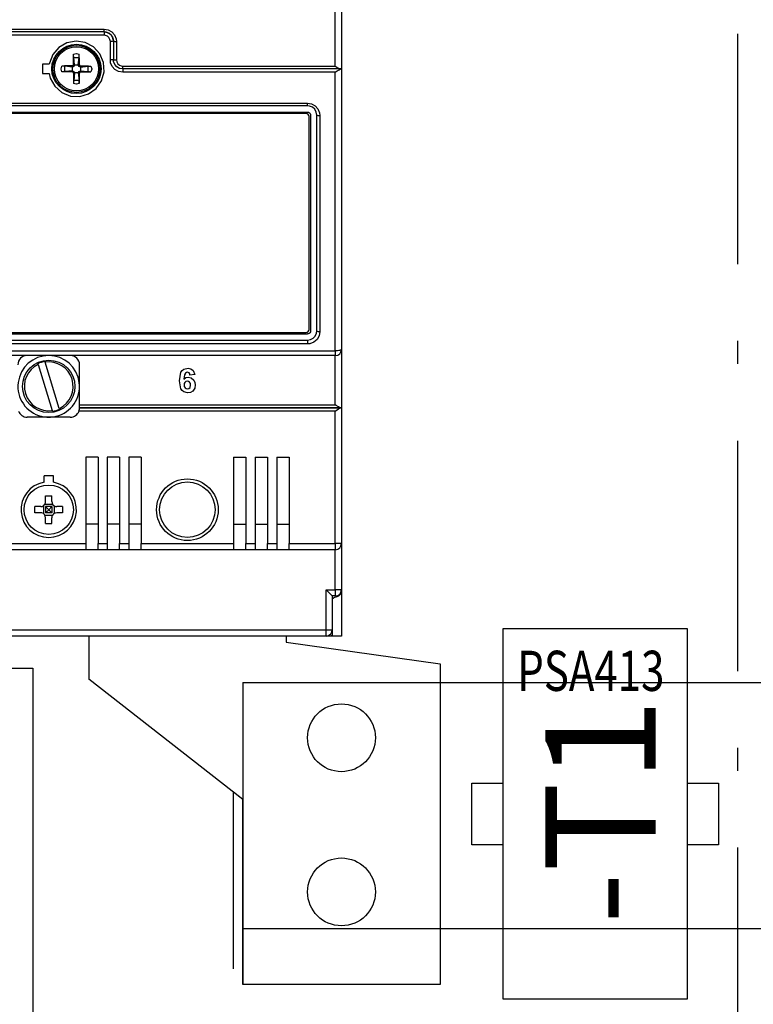
# Model space of a CAD drawing. Extents: x 0 to 4200, y 0 to 2970.
# Drawn here: x 1339 to 1458, y 1907 to 2067 of the extents above; entities that cross this region are included whole.
import ezdxf
from ezdxf.enums import TextEntityAlignment as Align

# ---------------------------------------------------------------- set-up
doc = ezdxf.new("R2010")
doc.units = 0
doc.header["$LTSCALE"] = 125
for name, pattern in [('GESTRICHELT', [0.3, 0.2, -0.1]), ('MITTE', [0.53, 0.3, -0.1, 0.03, -0.1]), ('PHANTOM', [63.5, 31.75, -6.35, 6.35, -6.35, 6.35, -6.35]), ('PLNA', [0])]:
    doc.linetypes.add(name, pattern=pattern)
doc.layers.get('0').update_dxf_attribs({"linetype": 'CONTINUOUS'})
for name, color, linetype in [('1', 7, 'CONTINUOUS'), ('ABDECKUNGEN', 3, 'MITTE'), ('ECS_LEV_SYM', 7, 'CONTINUOUS'), ('ECS_LEV_SYM_DEVID', 7, 'CONTINUOUS'), ('ECS_LEV_SYM_GEO_SCM', 7, 'CONTINUOUS'), ('ECS_LEV_SYMCR', 7, 'CONTINUOUS'), ('ECS_LXV_TEXT', 7, 'CONTINUOUS'), ('OEZ_ATR', 180, 'CONTINUOUS'), ('OEZ_OBV', 7, 'CONTINUOUS'), ('OEZ_VYK', 7, 'PLNA')]:
    doc.layers.add(name, color=color, linetype=linetype)
doc.layers.add('KUPFER', color=5, linetype='GESTRICHELT', lineweight=30)
doc.styles.add('ARIAL', font='ARIAL.TTF')
doc.styles.get("Standard").update_dxf_attribs({"font": 'TXT.SHX'})

# ---------------------------------------------------------------- blocks, each defined once
blk = doc.blocks.new('BH_630_OEZ_V')
at = {"layer": 'OEZ_OBV', "linetype": 'Continuous'}
for p, q in [((268.57, 369.27), (268.57, 94.27)), ((259.57, 94.27), (259.57, 93.27)), ((260.07, 94.27), (259.57, 94.27)), ((268.57, 94.27), (260.07, 94.27)), ((259.57, 93.27), (284.57, 89.77)), ((284.57, 89.77), (284.57, 37.77)), ((252.57, 67.77), (251.07, 68.94)), ((252.57, 37.77), (252.57, 67.77)), ((284.57, 37.77), (252.57, 37.77))]:
    blk.add_line(p, q, dxfattribs=at)
at = {"layer": 'OEZ_VYK'}
for p, q in [((267.57, 186.72), (267.57, 274.03)), ((268.57, 274.41), (268.57, 186.27)), ((167.07, 192.73), (230.07, 192.73)), ((230.07, 192.27), (167.07, 192.27)), ((230.07, 191.73), (167.07, 191.73)), ((230.07, 192.27), (230.07, 192.73)), ((230.07, 192.27), (230.07, 191.73)), ((231.07, 187.72), (231.07, 190.72)), ((231.57, 190.77), (231.57, 187.77)), ((232.07, 190.72), (232.07, 187.72)), ((221.13, 187.02), (220.07, 187.02)), ((220.07, 187.02), (220.07, 185.52)), ((225.27, 186.9), (225.09, 186.94)), ((225.27, 186.9), (225.13, 188.13)), ((225.13, 188.13), (226.01, 188.13)), ((225.27, 186.9), (225.16, 186.67)), ((225.27, 186.9), (225.27, 186.9)), ((225.27, 186.9), (225.87, 186.9)), ((225.87, 186.9), (226.01, 188.13)), ((225.87, 186.9), (226.05, 186.94)), ((225.97, 186.67), (225.87, 186.9)), ((225.87, 186.9), (225.87, 186.9)), ((220.07, 185.52), (221.13, 185.52)), ((224.93, 186.57), (223.71, 186.71)), ((223.71, 185.83), (223.71, 186.71)), ((224.93, 185.97), (223.71, 185.83)), ((224.93, 186.57), (224.89, 186.75)), ((224.93, 185.97), (224.89, 185.79)), ((224.93, 186.57), (224.94, 186.57)), ((224.93, 185.97), (224.94, 185.97)), ((225.16, 186.67), (224.94, 186.57)), ((224.94, 185.97), (224.94, 186.57)), ((224.94, 185.97), (225.16, 185.87)), ((225.16, 186.67), (225.03, 186.81)), ((225.16, 185.87), (225.03, 185.73)), ((225.27, 185.64), (225.09, 185.6)), ((225.27, 185.64), (225.13, 184.41)), ((225.16, 185.87), (225.27, 185.64)), ((225.27, 185.64), (225.27, 185.64)), ((225.87, 185.64), (225.27, 185.64)), ((225.87, 185.64), (225.97, 185.87)), ((225.87, 185.64), (226.05, 185.6)), ((225.87, 185.64), (225.87, 185.64)), ((225.87, 185.64), (226.01, 184.41)), ((225.97, 186.67), (226.11, 186.81)), ((226.2, 186.57), (225.97, 186.67)), ((225.97, 185.87), (226.2, 185.97)), ((225.97, 185.87), (226.11, 185.73)), ((226.2, 186.57), (226.24, 186.75)), ((226.2, 186.57), (227.43, 186.71)), ((226.2, 186.57), (226.2, 186.57)), ((226.2, 186.57), (226.2, 185.97)), ((226.2, 185.97), (226.2, 185.97)), ((226.2, 185.97), (226.24, 185.79)), ((226.2, 185.97), (227.43, 185.83)), ((227.43, 186.71), (227.43, 185.83)), ((233.07, 186.72), (267.57, 186.72)), ((233.07, 186.27), (233.07, 186.72)), ((268.4, 186.27), (233.07, 186.27)), ((233.07, 186.27), (233.07, 185.72)), ((267.57, 185.72), (233.07, 185.72)), ((267.57, 140.54), (267.57, 185.72)), ((268.57, 186.27), (268.4, 186.27)), ((268.46, 186.27), (268.46, 186.27)), ((268.46, 186.27), (268.57, 186.27)), ((268.57, 186.27), (268.57, 140.77)), ((226.01, 184.41), (225.13, 184.41)), ((134.07, 180.71), (263.07, 180.71)), ((263.07, 180.27), (263.07, 180.71)), ((263.07, 180.27), (134.07, 180.27)), ((134.07, 179.27), (263.07, 179.27)), ((262.82, 179.02), (134.32, 179.02)), ((263.32, 144.02), (263.32, 178.52)), ((263.57, 178.77), (263.57, 143.77)), ((264.57, 143.77), (264.57, 178.77)), ((265.07, 178.71), (265.07, 143.66)), ((134.32, 143.52), (262.82, 143.52)), ((204.41, 143.27), (263.07, 143.27)), ((204.62, 142.27), (263.07, 142.27)), ((263.07, 142.27), (263.07, 141.66)), ((263.07, 141.66), (204.7, 141.66)), ((268.57, 140.77), (268.57, 131.27)), ((129.57, 140.54), (267.57, 140.54)), ((267.57, 139.77), (129.57, 139.77)), ((267.57, 140.54), (267.57, 139.77)), ((267.57, 131.77), (267.57, 139.77)), ((219.34, 138.34), (219.31, 138.45)), ((219.34, 138.34), (221.65, 130.85)), ((220.46, 138.8), (220.49, 138.69)), ((222.79, 131.2), (220.49, 138.69)), ((226.07, 131.77), (226.07, 138.27)), ((244.75, 136.69), (243.99, 136.61)), ((222.79, 131.2), (222.83, 131.09)), ((226.07, 131.27), (226.07, 131.77)), ((226.07, 131.77), (267.57, 131.77)), ((268.43, 131.27), (226.07, 131.27)), ((226.07, 131.27), (268.43, 131.27)), ((268.57, 131.27), (268.43, 131.27)), ((268.43, 131.27), (268.57, 131.27)), ((268.57, 131.27), (268.57, 109.27)), ((224.57, 129.77), (217.57, 129.77)), ((219.87, 129.77), (219.87, 129.92)), ((221.68, 130.74), (221.65, 130.85)), ((222.27, 129.77), (222.27, 129.92)), ((267.57, 130.77), (225.98, 130.77)), ((267.57, 109.27), (267.57, 130.77)), ((229.07, 123.27), (227.07, 123.27)), ((227.07, 123.27), (227.07, 109.27)), ((229.07, 123.27), (229.07, 109.27)), ((232.57, 123.27), (230.57, 123.27)), ((230.57, 123.27), (230.57, 109.27)), ((232.57, 123.27), (232.57, 109.27)), ((236.07, 123.27), (234.07, 123.27)), ((234.07, 123.27), (234.07, 109.27)), ((236.07, 123.27), (236.07, 109.27)), ((251.07, 123.27), (253.07, 123.27)), ((251.07, 123.27), (251.07, 109.27)), ((253.07, 123.27), (253.07, 109.27)), ((254.57, 123.27), (256.57, 123.27)), ((254.57, 123.27), (254.57, 109.27)), ((256.57, 123.27), (256.57, 109.27)), ((258.07, 123.27), (260.07, 123.27)), ((258.07, 123.27), (258.07, 109.27)), ((260.07, 123.27), (260.07, 109.27)), ((221.82, 120.27), (220.32, 120.27)), ((220.32, 119.21), (220.32, 120.27)), ((221.82, 119.21), (221.82, 120.27)), ((220.57, 116.07), (220.57, 117.01)), ((221.57, 116.07), (221.57, 117.01)), ((219.77, 115.27), (218.82, 115.27)), ((220.2, 115.4), (220.2, 114.14)), ((220.44, 115.64), (221.7, 115.64)), ((220.57, 115.27), (220.57, 114.27)), ((221.57, 115.27), (220.57, 115.27)), ((220.57, 115.27), (221.07, 114.77)), ((221.07, 114.77), (221.57, 115.27)), ((221.57, 115.27), (221.57, 114.27)), ((221.93, 115.4), (221.93, 114.14)), ((223.31, 115.27), (222.37, 115.27)), ((219.77, 114.27), (218.82, 114.27)), ((220.44, 113.9), (221.7, 113.9)), ((221.07, 114.77), (220.57, 114.27)), ((221.57, 114.27), (220.57, 114.27)), ((220.57, 112.53), (220.57, 113.47)), ((221.57, 114.27), (221.07, 114.77)), ((221.57, 112.53), (221.57, 113.47)), ((223.31, 114.27), (222.37, 114.27)), ((229.07, 112.44), (227.07, 112.44)), ((232.57, 112.44), (230.57, 112.44)), ((236.07, 112.44), (234.07, 112.44)), ((251.07, 112.44), (253.07, 112.44)), ((254.57, 112.44), (256.57, 112.44)), ((258.07, 112.44), (260.07, 112.44)), ((215.07, 109.27), (227.07, 109.27)), ((227.07, 109.27), (227.07, 108.27)), ((229.07, 108.27), (229.07, 109.27)), ((229.07, 109.27), (230.57, 109.27)), ((230.57, 109.27), (230.57, 108.27)), ((232.57, 108.27), (232.57, 109.27)), ((232.57, 109.27), (234.07, 109.27)), ((234.07, 109.27), (234.07, 108.27)), ((236.07, 108.27), (236.07, 109.27)), ((236.07, 109.27), (251.07, 109.27)), ((251.07, 109.27), (251.07, 108.27)), ((253.07, 108.27), (253.07, 109.27)), ((253.07, 109.27), (254.57, 109.27)), ((254.57, 109.27), (254.57, 108.27)), ((256.57, 108.27), (256.57, 109.27)), ((256.57, 109.27), (258.07, 109.27)), ((258.07, 109.27), (258.07, 108.27)), ((260.07, 108.27), (260.07, 109.27)), ((260.07, 109.27), (267.57, 109.27)), ((267.57, 109.27), (267.57, 108.27)), ((268.57, 109.27), (267.57, 109.27)), ((268.57, 109.27), (268.57, 101.77)), ((227.07, 108.27), (215.07, 108.27)), ((229.07, 108.27), (227.07, 108.27)), ((230.57, 108.27), (229.07, 108.27)), ((232.57, 108.27), (230.57, 108.27)), ((234.07, 108.27), (232.57, 108.27)), ((236.07, 108.27), (234.07, 108.27)), ((251.07, 108.27), (236.07, 108.27)), ((253.07, 108.27), (251.07, 108.27)), ((254.57, 108.27), (253.07, 108.27)), ((256.57, 108.27), (254.57, 108.27)), ((258.07, 108.27), (256.57, 108.27)), ((260.07, 108.27), (258.07, 108.27)), ((267.57, 108.27), (260.07, 108.27)), ((267.57, 101.77), (267.57, 108.27)), ((266.07, 101.77), (267.07, 100.77)), ((266.07, 95.27), (266.07, 101.77)), ((266.07, 101.77), (267.57, 101.77)), ((267.07, 100.77), (267.07, 95.27)), ((267.57, 100.77), (267.07, 100.77)), ((267.57, 101.77), (267.57, 100.77)), ((268.57, 101.77), (267.57, 101.77)), ((268.57, 101.77), (268.57, 101.62)), ((266.07, 94.27), (195.82, 94.27)), ((218.57, 94.27), (195.82, 94.27)), ((196.12, 95.27), (266.07, 95.27)), ((220.07, 94.27), (218.57, 94.27)), ((227.57, 94.27), (227.57, 87.27)), ((259.57, 94.27), (259.57, 93.27)), ((266.07, 95.27), (267.07, 95.27)), ((266.07, 94.27), (266.07, 95.27)), ((266.87, 94.27), (266.07, 94.27)), ((267.07, 94.27), (267.04, 94.27)), ((267.07, 95.27), (267.07, 94.47)), ((267.07, 94.27), (267.07, 94.3)), ((259.57, 93.27), (284.57, 89.77)), ((252.57, 67.77), (227.57, 87.27)), ((251.07, 40.27), (251.07, 68.94)), ((252.57, 67.77), (252.57, 37.77)), ((284.57, 37.77), (252.57, 37.77))]:
    blk.add_line(p, q, dxfattribs=at)
at = {"layer": 'OEZ_VYK', "linetype": 'Continuous'}
blk.add_line((284.57, 89.77), (284.57, 37.77), dxfattribs=at)
blk.add_line((284.57, 89.77), (284.57, 37.77), dxfattribs=at)
at = {"layer": 'OEZ_VYK', "flags": 128}
for points in [[(230.07, 192.73), (230.73, 192.62), (231.31, 192.29), (231.76, 191.79), (232.02, 191.17), (232.07, 190.72)], [(231.53, 191), (231.48, 191.27), (231.23, 191.71), (230.85, 192.05), (230.39, 192.24), (230.07, 192.27)], [(230.07, 192.27), (230.56, 192.19), (231, 191.94), (231.34, 191.57), (231.53, 191.1), (231.57, 190.77)], [(231.07, 190.72), (231.01, 191.06), (230.85, 191.35), (230.59, 191.58), (230.28, 191.7), (230.07, 191.73)], [(221.13, 185.52), (221.32, 184.77), (222.06, 183.45), (223.2, 182.44), (224.61, 181.87), (226.11, 181.8), (227.55, 182.23), (228.77, 183.11), (229.63, 184.34), (230.04, 185.79), (229.95, 187.31), (229.35, 188.71), (228.32, 189.83), (226.99, 190.54), (225.5, 190.77), (224.02, 190.5), (222.71, 189.75), (221.73, 188.61), (221.17, 187.21), (221.13, 187.02)], [(231.57, 190.77), (231.56, 190.76), (231.53, 190.75), (231.48, 190.74), (231.42, 190.74), (231.34, 190.73), (231.26, 190.73), (231.16, 190.73), (231.07, 190.72)], [(231.57, 190.77), (231.58, 190.76), (231.61, 190.75), (231.65, 190.74), (231.71, 190.74), (231.79, 190.73), (231.88, 190.73), (231.97, 190.73), (232.07, 190.72)], [(225.09, 186.94), (225.09, 187.16), (225.09, 187.37), (225.09, 187.59), (225.1, 187.8), (225.1, 188.01), (225.1, 188.22), (225.11, 188.43), (225.11, 188.63)], [(225.11, 188.63), (225.55, 188.75), (225.57, 188.75)], [(225.13, 188.13), (225.12, 188.18), (225.12, 188.25), (225.11, 188.34), (225.11, 188.43), (225.11, 188.53), (225.11, 188.63)], [(225.57, 188.75), (225.58, 188.75), (226.02, 188.63)], [(226.01, 188.13), (226.01, 188.18), (226.02, 188.25), (226.02, 188.34), (226.02, 188.43), (226.02, 188.53), (226.02, 188.63)], [(226.05, 186.94), (226.04, 187.16), (226.04, 187.37), (226.04, 187.59), (226.04, 187.8), (226.04, 188.01), (226.03, 188.22), (226.03, 188.43), (226.02, 188.63)], [(225.03, 186.81), (225.04, 186.83), (225.04, 186.84), (225.05, 186.86), (225.06, 186.88), (225.07, 186.89), (225.07, 186.91), (225.08, 186.93), (225.09, 186.94)], [(226.05, 186.94), (226.05, 186.93), (226.06, 186.91), (226.07, 186.89), (226.08, 186.88), (226.08, 186.86), (226.09, 186.84), (226.1, 186.83), (226.11, 186.81)], [(231.57, 187.77), (231.56, 187.76), (231.53, 187.75), (231.48, 187.74), (231.42, 187.73), (231.34, 187.73), (231.26, 187.72), (231.16, 187.72), (231.07, 187.72)], [(233.07, 185.72), (232.41, 185.83), (231.82, 186.15), (231.38, 186.65), (231.12, 187.27), (231.07, 187.72)], [(233.07, 186.27), (232.57, 186.35), (232.13, 186.6), (231.8, 186.97), (231.6, 187.44), (231.57, 187.77)], [(231.57, 187.77), (231.58, 187.76), (231.61, 187.75), (231.65, 187.74), (231.71, 187.73), (231.79, 187.73), (231.88, 187.72), (231.97, 187.72), (232.07, 187.72)], [(232.07, 187.72), (232.12, 187.39), (232.29, 187.09), (232.54, 186.87), (232.85, 186.74), (233.07, 186.72)], [(223.08, 186.27), (223.09, 186.29), (223.21, 186.73)], [(223.21, 185.81), (223.09, 186.25), (223.08, 186.27)], [(224.89, 186.75), (224.68, 186.75), (224.46, 186.75), (224.25, 186.74), (224.04, 186.74), (223.83, 186.74), (223.62, 186.74), (223.41, 186.73), (223.21, 186.73)], [(223.71, 186.71), (223.65, 186.72), (223.58, 186.72), (223.5, 186.72), (223.41, 186.73), (223.31, 186.73), (223.21, 186.73)], [(223.71, 185.83), (223.65, 185.82), (223.58, 185.82), (223.5, 185.82), (223.41, 185.81), (223.31, 185.81), (223.21, 185.81)], [(224.89, 185.79), (224.68, 185.79), (224.46, 185.79), (224.25, 185.8), (224.04, 185.8), (223.83, 185.8), (223.62, 185.81), (223.41, 185.81), (223.21, 185.81)], [(224.89, 186.75), (224.91, 186.76), (224.93, 186.76), (224.94, 186.77), (224.96, 186.78), (224.98, 186.79), (224.99, 186.79), (225.01, 186.8), (225.03, 186.81)], [(225.03, 185.73), (225.01, 185.74), (224.99, 185.75), (224.98, 185.75), (224.96, 185.76), (224.94, 185.77), (224.93, 185.78), (224.91, 185.78), (224.89, 185.79)], [(225.09, 185.6), (225.08, 185.61), (225.07, 185.63), (225.07, 185.65), (225.06, 185.66), (225.05, 185.68), (225.04, 185.7), (225.04, 185.71), (225.03, 185.73)], [(225.09, 185.6), (225.09, 185.38), (225.09, 185.17), (225.09, 184.95), (225.1, 184.74), (225.1, 184.53), (225.1, 184.32), (225.11, 184.11), (225.11, 183.91)], [(226.02, 183.91), (226.03, 184.11), (226.03, 184.32), (226.04, 184.53), (226.04, 184.74), (226.04, 184.95), (226.04, 185.17), (226.04, 185.38), (226.05, 185.6)], [(226.11, 185.73), (226.1, 185.71), (226.09, 185.7), (226.08, 185.68), (226.08, 185.66), (226.07, 185.65), (226.06, 185.63), (226.05, 185.61), (226.05, 185.6)], [(226.11, 186.81), (226.12, 186.8), (226.14, 186.79), (226.16, 186.79), (226.17, 186.78), (226.19, 186.77), (226.21, 186.76), (226.22, 186.76), (226.24, 186.75)], [(226.24, 185.79), (226.22, 185.78), (226.21, 185.78), (226.19, 185.77), (226.17, 185.76), (226.16, 185.75), (226.14, 185.75), (226.12, 185.74), (226.11, 185.73)], [(226.24, 186.75), (226.45, 186.75), (226.67, 186.75), (226.88, 186.74), (227.1, 186.74), (227.31, 186.74), (227.52, 186.74), (227.72, 186.73), (227.93, 186.73)], [(226.24, 185.79), (226.45, 185.79), (226.67, 185.79), (226.88, 185.8), (227.1, 185.8), (227.31, 185.8), (227.52, 185.81), (227.72, 185.81), (227.93, 185.81)], [(227.43, 186.71), (227.48, 186.72), (227.55, 186.72), (227.63, 186.72), (227.73, 186.73), (227.83, 186.73), (227.93, 186.73)], [(227.43, 185.83), (227.48, 185.82), (227.55, 185.82), (227.63, 185.82), (227.73, 185.81), (227.83, 185.81), (227.93, 185.81)], [(227.93, 186.73), (228.05, 186.29), (228.05, 186.27)], [(228.05, 186.27), (228.05, 186.25), (227.93, 185.81)], [(267.57, 186.72), (267.57, 186.72), (267.63, 186.68), (267.99, 186.44), (268.24, 186.31), (268.4, 186.27)], [(267.57, 185.72), (267.57, 185.72), (267.89, 185.95), (268.18, 186.14), (268.35, 186.24), (268.46, 186.27)], [(225.13, 184.41), (225.12, 184.36), (225.12, 184.29), (225.11, 184.2), (225.11, 184.11), (225.11, 184.01), (225.11, 183.91)], [(225.57, 183.79), (225.55, 183.79), (225.11, 183.91)], [(226.02, 183.91), (225.58, 183.79), (225.57, 183.79)], [(226.01, 184.41), (226.01, 184.36), (226.02, 184.29), (226.02, 184.2), (226.02, 184.11), (226.02, 184.01), (226.02, 183.91)], [(263.07, 180.71), (263.72, 180.6), (264.31, 180.28), (264.75, 179.78), (265.01, 179.16), (265.07, 178.71)], [(264.57, 178.77), (264.48, 179.27), (264.23, 179.72), (263.85, 180.05), (263.38, 180.24), (263.07, 180.27)], [(263.07, 179.27), (263.23, 179.24), (263.38, 179.16), (263.49, 179.04), (263.55, 178.88), (263.57, 178.77)], [(264.57, 178.77), (264.58, 178.76), (264.61, 178.75), (264.65, 178.74), (264.71, 178.73), (264.79, 178.72), (264.88, 178.71), (264.97, 178.71), (265.07, 178.71)], [(263.57, 143.77), (263.54, 143.6), (263.45, 143.45), (263.32, 143.34), (263.16, 143.28), (263.07, 143.27)], [(263.07, 142.27), (263.55, 142.35), (263.97, 142.57), (264.31, 142.92), (264.51, 143.38), (264.57, 143.77)], [(264.57, 143.77), (264.58, 143.75), (264.61, 143.73), (264.65, 143.71), (264.71, 143.69), (264.79, 143.68), (264.88, 143.67), (264.97, 143.66), (265.07, 143.66)], [(265.07, 143.66), (264.95, 142.98), (264.61, 142.38), (264.08, 141.93), (263.45, 141.69), (263.07, 141.66)], [(268.57, 140.77), (268.55, 140.72), (268.49, 140.68), (268.4, 140.64), (268.27, 140.61), (268.12, 140.58), (267.95, 140.56), (267.76, 140.54), (267.57, 140.54)], [(242.27, 135.69), (242.53, 137.05), (242.73, 137.33), (243, 137.55), (243.67, 137.72)], [(243.67, 137.72), (244.12, 137.64), (244.48, 137.36), (244.75, 136.69)], [(243.57, 137.06), (243.4, 137.03), (243.25, 136.93), (243.08, 136.62), (242.97, 135.92)], [(242.97, 135.92), (243.34, 136.19), (243.69, 136.25)], [(243.99, 136.61), (243.95, 136.8), (243.85, 136.96), (243.72, 137.04), (243.57, 137.06)], [(243.69, 136.25), (244.2, 136.13), (244.61, 135.79), (244.8, 135.42), (244.85, 135.01)], [(243.61, 133.72), (242.97, 133.89), (242.71, 134.11), (242.52, 134.38), (242.27, 135.69)], [(243.56, 135.59), (243.32, 135.54), (243.13, 135.39), (243.05, 135.22), (243.03, 135.03)], [(243.03, 135.03), (243.07, 134.76), (243.21, 134.54), (243.39, 134.42), (243.6, 134.38)], [(244.09, 134.97), (244.06, 135.23), (243.93, 135.45), (243.76, 135.56), (243.56, 135.59)], [(243.6, 134.38), (243.83, 134.43), (244.01, 134.6), (244.09, 134.97)], [(244.85, 135.01), (244.76, 134.46), (244.43, 134), (244.05, 133.79), (243.61, 133.72)], [(225.98, 130.77), (226.03, 130.93), (226.05, 131.07), (226.06, 131.19), (226.07, 131.25), (226.07, 131.27)], [(268.43, 131.27), (268.28, 131.31), (268.06, 131.43), (267.72, 131.66), (267.57, 131.77), (267.57, 131.77)], [(267.57, 130.77), (267.57, 130.77), (267.72, 130.88), (268.06, 131.11), (268.28, 131.23), (268.43, 131.27)], [(220.57, 117.01), (220.69, 117.02), (220.82, 117.02), (220.94, 117.02), (221.07, 117.02), (221.19, 117.02), (221.32, 117.02), (221.44, 117.02), (221.57, 117.01)], [(218.82, 114.27), (218.82, 114.4), (218.82, 114.52), (218.82, 114.65), (218.82, 114.77), (218.82, 114.9), (218.82, 115.02), (218.82, 115.15), (218.82, 115.27)], [(219.77, 115.27), (220.03, 115.31), (220.26, 115.44), (220.44, 115.64), (220.54, 115.88), (220.57, 116.07)], [(221.57, 116.07), (221.61, 115.81), (221.74, 115.57), (221.94, 115.4), (222.18, 115.29), (222.37, 115.27)], [(223.31, 115.27), (223.31, 115.15), (223.32, 115.02), (223.32, 114.9), (223.32, 114.77), (223.32, 114.65), (223.32, 114.52), (223.31, 114.4), (223.31, 114.27)], [(220.57, 113.47), (220.52, 113.73), (220.39, 113.97), (220.2, 114.14), (219.95, 114.25), (219.77, 114.27)], [(222.37, 114.27), (222.1, 114.23), (221.87, 114.1), (221.69, 113.9), (221.59, 113.66), (221.57, 113.47)], [(220.57, 112.53), (220.69, 112.52), (220.82, 112.52), (220.94, 112.52), (221.07, 112.52), (221.19, 112.52), (221.32, 112.52), (221.44, 112.52), (221.57, 112.53)], [(266.07, 94.27), (266.48, 94.36), (266.84, 94.64), (267.01, 94.95), (267.07, 95.27)], [(267.07, 94.47), (267.06, 94.4), (267.02, 94.35), (266.97, 94.3), (266.91, 94.28), (266.87, 94.27)]]:
    blk.add_lwpolyline(points, dxfattribs=at)
at = {"layer": 'OEZ_VYK'}
for centre, radius in [((225.57, 186.27), 4), ((225.57, 186.27), 3.81), ((225.57, 186.27), 3.57), ((221.07, 134.77), 4.25), ((221.07, 114.77), 4), ((243.57, 114.77), 5), ((243.57, 114.77), 4.5), ((268.57, 77.77), 5.5), ((268.57, 52.77), 5.5)]:
    blk.add_circle(centre, radius, dxfattribs=at)
for centre, radius, start, end in [((262.82, 178.52), 0.5, 0, 90), ((262.82, 144.02), 0.5, 270, 360), ((267.57, 140.77), 1, 270, 360), ((221.07, 134.77), 5, 283.8865, 256.1135), ((217.57, 138.27), 1.5, 90, 180), ((224.57, 138.27), 1.5, 0, 90), ((221.07, 134.77), 3.96, 115.8178, 278.3941), ((221.07, 134.77), 4.08, 98.639, 115.5729), ((221.07, 134.77), 3.96, 295.8178, 98.3941), ((221.07, 134.77), 4.08, 278.639, 295.5729), ((217.57, 131.27), 1.5, 199.4712, 270), ((221.07, 134.77), 5, 256.1135, 283.8865), ((224.57, 131.27), 1.5, 270, 340.5288), ((221.07, 114.77), 4.5, 99.5941, 80.4059), ((267.57, 109.27), 1, 270, 360), ((268.57, 98.27), 2.5, 106.6015, 126.8699), ((267.57, 101.77), 1, 270, 360), ((267.57, 101.62), 1, 286.6015, 360)]:
    blk.add_arc(centre, radius, start, end, dxfattribs=at)
at = {"layer": 'OEZ_ATR', "linetype": 'Continuous'}
blk.add_attdef('SYM', (138.57, 314.28), '', height=3, dxfattribs=at)
at = {"layer": 'OEZ_ATR', "linetype": 'Continuous', "flags": 2}
for tag, p in [('OEZ', (138.57, 307.28)), ('TYP01', (138.57, 300.28))]:
    blk.add_attdef(tag, p, '', height=3, dxfattribs=at)
blk = doc.blocks.new('SGRAEPER_S_BH630-AV')
at = {"layer": 'ECS_LEV_SYM_GEO_SCM'}
blk.add_blockref('BH_630_OEZ_V', (-198, -229), dxfattribs=at)
at = {"layer": 'ECS_LEV_SYM_DEVID', "color": 7, "linetype": 'Continuous'}
for tag, p in [('ECS_T_DEVID_3', (0, 8.4)), ('ECS_T_DEVID_2', (0, 4.2)), ('ECS_T_DEVID_1', (0, 0))]:
    blk.add_attdef(tag, text='', height=3, dxfattribs=at).set_placement(p, align=Align.MIDDLE_CENTER)
at = {"layer": 'ECS_LEV_SYMCR', "color": 0, "linetype": 'Continuous'}
for tag, p in [('ECS_T_CRC_TEXT_P', (0, -4.2)), ('ECS_T_CRC_TEXT_N', (0, -8.4))]:
    blk.add_attdef(tag, text='', height=2.5, dxfattribs=at).set_placement(p, align=Align.MIDDLE_CENTER)
blk = doc.blocks.new('SGRAEPER_S_PSA413')
at = {"color": 7, "linetype": 'Continuous'}
for points in [[(-15, -30), (15, -30), (15, 30), (-15, 30)], [(-20, 5), (-15, 5), (-15, -5), (-20, -5)], [(15, 5), (20, 5), (20, -5), (15, -5)]]:
    blk.add_lwpolyline(points, close=True, dxfattribs=at)
at = {"layer": '1', "color": 7, "linetype": 'PHANTOM', "style": 'ARIAL', "width": 0.76685}
blk.add_text('PSA413', height=6.517, dxfattribs=at).set_placement((-12.65, 26.47), align=Align.TOP_LEFT)
at = {"layer": 'ECS_LEV_SYM_DEVID', "color": 7, "linetype": 'Continuous'}
for tag, p in [('ECS_T_DEVID_3', (0, 8.4)), ('ECS_T_DEVID_2', (0, 4.2)), ('ECS_T_DEVID_1', (0, 0))]:
    blk.add_attdef(tag, text='', height=3, dxfattribs=at).set_placement(p, align=Align.MIDDLE_CENTER)
at = {"layer": 'ECS_LEV_SYMCR', "color": 0, "linetype": 'Continuous'}
for tag, p in [('ECS_T_CRC_TEXT_P', (0, -4.2)), ('ECS_T_CRC_TEXT_N', (0, -8.4))]:
    blk.add_attdef(tag, text='', height=2.5, dxfattribs=at).set_placement(p, align=Align.MIDDLE_CENTER)
blk = doc.blocks.new('__TEXT_')

msp = doc.modelspace()

# ---------------------------------------------------------------- linework, layer by layer
at = {"layer": 'ABDECKUNGEN'}
msp.add_line((1455.7, 1828.727), (1455.7, 2380.707), dxfattribs=at)
at = {"layer": 'KUPFER', "linetype": 'Continuous'}
for p, q in [((1300.773, 1961.668), (1340.917, 1961.668)), ((1340.917, 1961.668), (1340.917, 1732.35)), ((1375.109, 1959.379), (2272.675, 1959.379)), ((1375.109, 1959.379), (1375.109, 1919.235)), ((2272.675, 1919.235), (1375.109, 1919.235))]:
    msp.add_line(p, q, dxfattribs=at)

# ---------------------------------------------------------------- block references
at = {"layer": 'ECS_LEV_SYM', "xscale": 1.003600000003644, "yscale": 1.003599999999096, "zscale": 1.0036}
for name, p in [('SGRAEPER_S_BH630-AV', (1320.327, 2102.135)), ('SGRAEPER_S_PSA413', (1432.462, 1937.966))]:
    msp.add_blockref(name, p, dxfattribs=at)
at = {"layer": 'ECS_LXV_TEXT', "color": 7, "linetype": 'Continuous'}
ref = msp.add_blockref('__TEXT_', (2491.831, -900.593), dxfattribs=dict(at, xscale=0.5138432000012472, yscale=0.5138431999989734, zscale=0.5138432000000002, rotation=90))
ref.add_attrib('ECS_T_TEXT_0.0', '-T1', dxfattribs={"color": 7, "height": 17.9845, "rotation": 90, "style": 'ARIAL'}).set_placement((1433.314, 1938.391), align=Align.MIDDLE_CENTER)

doc.saveas('drawing.dxf')
